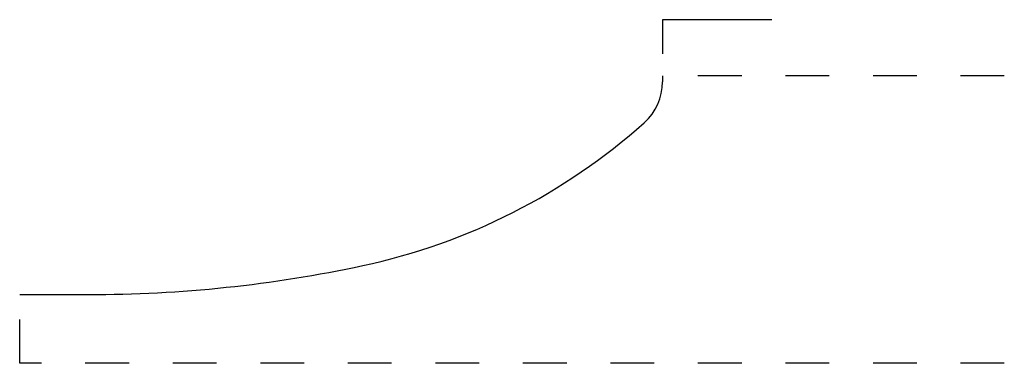
# Model space of a CAD drawing. Extents: x 0.03 to 2.28, y 0 to 0.79.
import ezdxf

# ---------------------------------------------------------------- set-up
doc = ezdxf.new("R2010")
doc.units = 0
doc.linetypes.add('DASHED', pattern=[0.2, 0.1, -0.1])
doc.layers.add('CK_LEVEL_1', color=7, linetype='CONTINUOUS')

msp = doc.modelspace()

# ---------------------------------------------------------------- linework, layer by layer
at = {"layer": 'CK_LEVEL_1', "color": 221, "linetype": 'CONTINUOUS'}
for p, q in [((1.75, 0.785), (1.5, 0.785)), ((1.5, 0.785), (1.5, 0.707))]:
    msp.add_line(p, q, dxfattribs=at)
at = {"layer": 'CK_LEVEL_1', "color": 3, "linetype": 'CONTINUOUS'}
for p, q in [((1.5, 0.657), (1.5, 0.643)), ((1.458, 0.5495), (1.4582, 0.5497)), ((0.8151, 0.2233), (0.8148, 0.2232)), ((0.031, 0.157), (0.188, 0.157))]:
    msp.add_line(p, q, dxfattribs=at)
at = {"layer": 'CK_LEVEL_1', "color": 15, "linetype": 'DASHED'}
for p, q in [((2.281, 0.657), (1.55, 0.657)), ((0.031, 0), (0.031, 0.107)), ((2.281, 0), (0.031, 0))]:
    msp.add_line(p, q, dxfattribs=at)
at = {"layer": 'CK_LEVEL_1', "color": 6, "linetype": 'CONTINUOUS'}
for centre, radius, start, end in [((1.375, 0.643), 0.125, 311.7521, 360), ((0.5211, 1.5992), 1.407, 282.0605, 311.7521), ((0.188, 3.157), 3, 270, 282.0605)]:
    msp.add_arc(centre, radius, start, end, dxfattribs=at)

doc.saveas('drawing.dxf')
